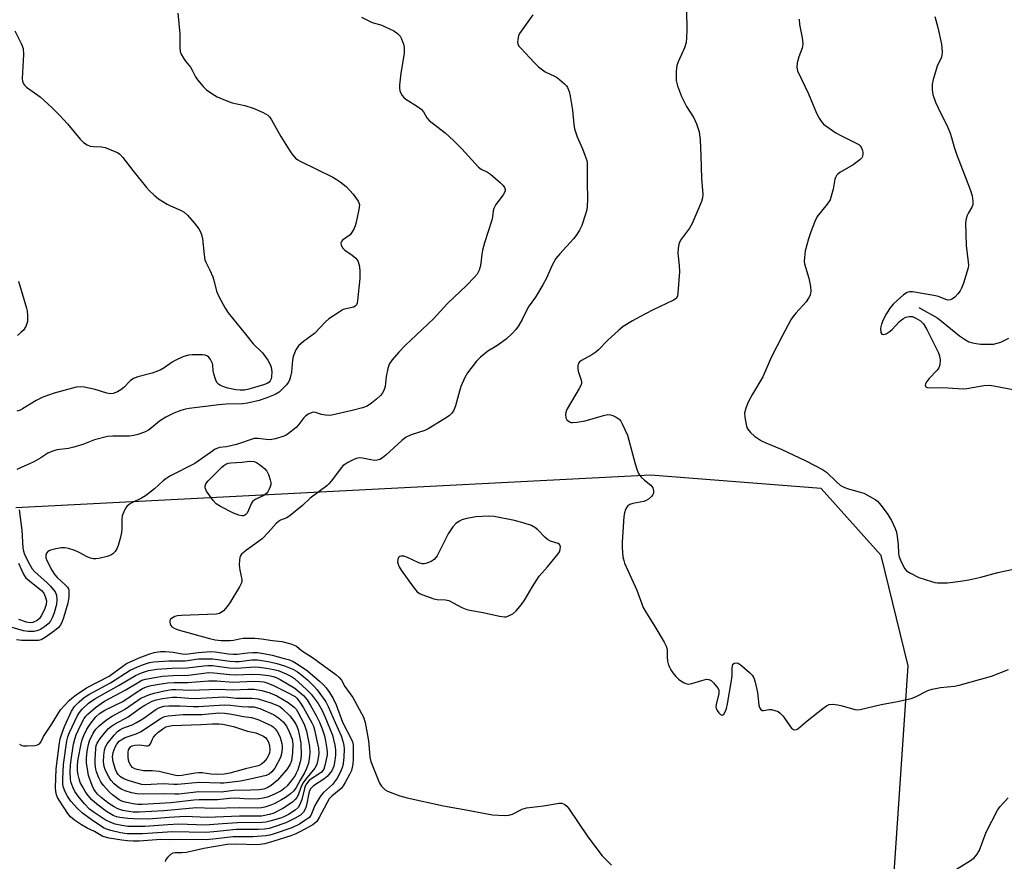
# Model space of a CAD drawing. Units: inches. Extents: x 1279766 to 1285766, y 549450 to 553450.
# Drawn here: x 1284878 to 1285184, y 552451 to 552713 of the extents above; entities that cross this region are included whole.
import ezdxf

# ---------------------------------------------------------------- set-up
doc = ezdxf.new("R2010")
doc.units = ezdxf.units.IN
doc.header["$MEASUREMENT"] = 0
for name, color, linetype in [('HYDRO-Single Line Stream', 4, 'Continuous'), ('NTRL-Trees', 3, 'Continuous'), ('Undefined', 1, 'Continuous')]:
    doc.layers.add(name, color=color, linetype=linetype)

msp = doc.modelspace()

# ---------------------------------------------------------------- linework, layer by layer
at = {"layer": 'HYDRO-Single Line Stream'}
msp.add_lwpolyline([(1285157.53, 552623.82), (1285163.44, 552620.42), (1285170.12, 552614.97), (1285171.68, 552613.88), (1285173.1, 552613.14), (1285174.7, 552612.7), (1285176.66, 552612.42), (1285180.72, 552612.36), (1285183.06, 552612.96), (1285185.56, 552614.21)], dxfattribs=at)
at = {"layer": 'NTRL-Trees'}
msp.add_lwpolyline([(1285148.92, 552434.05), (1285154.12, 552512.18), (1285145.79, 552546.55), (1285127.04, 552567.38), (1285073.92, 552571.55), (1284876.37, 552561.44)], dxfattribs=at)
at = {"layer": 'Undefined'}
for points, elevation in [([(1285085.07, 552722.34), (1285085.23, 552710.23), (1285085.2, 552707.74), (1285085.02, 552706.36), (1285084.5, 552704.7), (1285083.65, 552702.53), (1285082.56, 552700.34), (1285082.15, 552699.11), (1285081.96, 552697.4), (1285081.98, 552694.47), (1285082.37, 552692.78), (1285083.56, 552689.48), (1285085.18, 552686.43), (1285087.44, 552682.88), (1285088.24, 552680.98), (1285089.08, 552678.46), (1285089.24, 552677.6), (1285089.37, 552676.12), (1285089.64, 552671.07), (1285089.81, 552664.02), (1285090.25, 552658.98), (1285090.13, 552657.95), (1285089.78, 552656.83), (1285086.95, 552649.97), (1285086.06, 552648.47), (1285083.34, 552644.72), (1285082.94, 552643.98), (1285082.77, 552643.47), (1285082.52, 552642.12), (1285082.43, 552640.75), (1285082.92, 552636.89), (1285082.95, 552634.88), (1285082.46, 552628.37), (1285082.31, 552627.37), (1285082.01, 552626.73), (1285081.62, 552626.36), (1285081.15, 552626.05), (1285074.62, 552622.92), (1285070.65, 552620.89), (1285068.36, 552619.62), (1285065.42, 552617.83), (1285064.05, 552616.73), (1285060.53, 552613.56), (1285057.73, 552610.65), (1285056.9, 552609.88), (1285055.69, 552609.08), (1285052.46, 552607.31), (1285051.88, 552606.89), (1285051.59, 552606.55), (1285051.4, 552606.14), (1285051.3, 552605.66), (1285051.28, 552604.89), (1285051.44, 552603.92), (1285052.37, 552601.17), (1285052.46, 552600.63), (1285052.42, 552600.1), (1285052.13, 552599.31), (1285051.71, 552598.54), (1285047.97, 552592.27), (1285047.58, 552591.24), (1285047.47, 552590.45), (1285047.63, 552589.43), (1285047.95, 552588.77), (1285048.29, 552588.44), (1285048.7, 552588.19), (1285049.15, 552588.02), (1285049.66, 552587.93), (1285051.05, 552588.04), (1285053.59, 552588.53), (1285059.28, 552590.13), (1285060.7, 552590.44), (1285061.51, 552590.4), (1285062.27, 552590.14), (1285063.25, 552589.63), (1285064.15, 552589.01), (1285064.7, 552588.37), (1285065.13, 552587.6), (1285066.74, 552584.04), (1285069.15, 552575.1), (1285069.79, 552573.16), (1285070.23, 552572.09), (1285070.51, 552571.6), (1285071.04, 552570.96), (1285072.1, 552570), (1285074.03, 552568.44), (1285074.65, 552567.64), (1285074.9, 552566.7), (1285074.85, 552565.99), (1285074.64, 552565.52), (1285074.33, 552565.07), (1285073.34, 552564.08), (1285072.64, 552563.65), (1285071.84, 552563.38), (1285068.5, 552562.71), (1285067.47, 552562.4), (1285066.85, 552561.99), (1285066.55, 552561.59), (1285066.2, 552560.9), (1285065.87, 552559.86), (1285065.7, 552558.7), (1285065.11, 552550.75), (1285065.1, 552548.99), (1285065.38, 552546.09), (1285065.6, 552544.96), (1285065.89, 552544.13), (1285069.72, 552535.79), (1285071.69, 552530.35), (1285072.39, 552529.09), (1285075.34, 552524.42), (1285078.17, 552519.6), (1285078.83, 552518.31), (1285079.09, 552517.23), (1285079.14, 552514.99), (1285079.27, 552513.6), (1285079.46, 552512.79), (1285079.77, 552512), (1285080.29, 552510.99), (1285080.92, 552510.02), (1285081.84, 552508.85), (1285082.66, 552508.01), (1285083.38, 552507.5), (1285084.43, 552506.93), (1285085.23, 552506.61), (1285085.77, 552506.5), (1285086.82, 552506.66), (1285089.92, 552507.65), (1285091.34, 552507.99), (1285092.13, 552507.97), (1285092.79, 552507.61), (1285093.6, 552506.85), (1285094.54, 552505.77), (1285095, 552505.1), (1285095.2, 552504.62), (1285095.25, 552504.1), (1285095.2, 552503.54), (1285094.41, 552500.11), (1285094.32, 552499.4), (1285094.35, 552498.99), (1285094.68, 552498.25), (1285095.19, 552497.59), (1285095.75, 552497.04), (1285096.13, 552496.83), (1285096.3, 552496.82), (1285096.47, 552496.88), (1285096.79, 552497.17), (1285097.34, 552498.12), (1285097.62, 552498.94), (1285097.95, 552500.35), (1285099.25, 552508.24), (1285099.33, 552509.35), (1285099.33, 552511.49), (1285099.43, 552512.26), (1285099.61, 552512.66), (1285100.12, 552512.99), (1285100.76, 552513.09), (1285101.22, 552512.98), (1285102.37, 552512.21), (1285104.78, 552510.07), (1285105.59, 552509.25), (1285106.13, 552508.46), (1285106.58, 552507.13), (1285107.23, 552503.89), (1285107.68, 552499.91), (1285107.92, 552499.17), (1285108.32, 552498.58), (1285108.67, 552498.33), (1285109.09, 552498.26), (1285110.87, 552498.57), (1285111.67, 552498.56), (1285112.71, 552498.33), (1285113.7, 552497.93), (1285114.35, 552497.44), (1285115.12, 552496.58), (1285117.9, 552492.8), (1285118.49, 552492.32), (1285118.93, 552492.23), (1285119.37, 552492.35), (1285119.81, 552492.62), (1285122.7, 552495.08), (1285127.59, 552498.93), (1285128.78, 552499.78), (1285129.53, 552500.13), (1285130.59, 552500.22), (1285132.26, 552500.05), (1285133.66, 552499.75), (1285137.54, 552498.54), (1285138.39, 552498.47), (1285139.24, 552498.57), (1285145.81, 552500.11), (1285150.8, 552501.06), (1285155.1, 552501.99), (1285156.44, 552502.5), (1285160.26, 552504.48), (1285161.61, 552504.97), (1285164.23, 552505.41), (1285168.59, 552505.9), (1285170.03, 552506.14), (1285180.14, 552509.01), (1285185.38, 552511.04)], 508), ([(1284983.95, 552714.16), (1284987.33, 552712.59), (1284990.28, 552711.67), (1284991.37, 552711.24), (1284994.03, 552709.96), (1284995.21, 552709.13), (1284995.97, 552708.27), (1284996.41, 552707.5), (1284997.08, 552705.85), (1284997.3, 552704.75), (1284997.25, 552702.89), (1284996.18, 552696.76), (1284995.86, 552693), (1284995.85, 552692.14), (1284995.93, 552691.31), (1284996.21, 552690.51), (1284996.63, 552689.77), (1284997.14, 552689.16), (1284997.76, 552688.66), (1285001.46, 552686.43), (1285002.58, 552685.58), (1285003.25, 552684.73), (1285004.37, 552682.87), (1285005.08, 552682.05), (1285010.03, 552678.2), (1285012.66, 552675.81), (1285015.25, 552673.16), (1285020.4, 552667.54), (1285021.24, 552666.92), (1285023.16, 552665.95), (1285024.12, 552665.34), (1285027.23, 552662.58), (1285028.06, 552661.78), (1285028.53, 552661.14), (1285028.73, 552660.5), (1285028.72, 552660.07), (1285028.55, 552659.58), (1285028.11, 552658.87), (1285025.77, 552655.85), (1285025.17, 552654.65), (1285024.98, 552653.88), (1285024.78, 552652.01), (1285024.55, 552650.94), (1285022.28, 552643.88), (1285021.64, 552641.67), (1285021.41, 552640.4), (1285021.16, 552637.56), (1285020.93, 552636.44), (1285020.57, 552635.38), (1285019.95, 552634.22), (1285019.05, 552633.09), (1285016.79, 552630.74), (1285010.78, 552625.05), (1285006.36, 552620.3), (1284997.54, 552612), (1284995.59, 552609.86), (1284993.56, 552607.45), (1284992.63, 552606.12), (1284992.14, 552604.82), (1284991.61, 552602.35), (1284991.33, 552599.18), (1284990.92, 552597.95), (1284990.4, 552597.04), (1284989.89, 552596.42), (1284988.66, 552595.28), (1284987.14, 552594.02), (1284985.72, 552593.09), (1284984.3, 552592.5), (1284981.12, 552591.67), (1284974.72, 552590.23), (1284973.9, 552590.16), (1284972.72, 552590.26), (1284971.56, 552590.5), (1284969.67, 552591.1), (1284969.14, 552591.16), (1284968.64, 552591.08), (1284967.41, 552590.55), (1284966.52, 552589.94), (1284965.95, 552589.32), (1284964.41, 552587.23), (1284963.62, 552586.38), (1284961.29, 552584.55), (1284960.55, 552584.06), (1284959.75, 552583.69), (1284957.18, 552582.92), (1284955.43, 552582.59), (1284954.33, 552582.65), (1284951.82, 552583.01), (1284950.52, 552582.96), (1284945.04, 552581.16), (1284941.94, 552580.37), (1284939.73, 552580.15), (1284939.22, 552580), (1284938.45, 552579.62), (1284936.98, 552578.68), (1284932.08, 552575.24), (1284924.35, 552571.21), (1284923.09, 552570.48), (1284922.2, 552569.8), (1284919.5, 552567.33), (1284916.7, 552565.15), (1284915.48, 552564.4), (1284912.45, 552562.97), (1284911.78, 552562.51), (1284910.96, 552561.8), (1284910.61, 552561.4), (1284910.19, 552560.71), (1284909.49, 552558.93), (1284909.35, 552557.83), (1284909.36, 552554.88), (1284909.27, 552553.72), (1284908.85, 552551.86), (1284908.2, 552549.7), (1284907.8, 552548.64), (1284907.26, 552547.75), (1284906.56, 552547.03), (1284905.92, 552546.64), (1284904.81, 552546.26), (1284902.17, 552545.66), (1284901.3, 552545.53), (1284900.45, 552545.55), (1284899.63, 552545.77), (1284898.55, 552546.18), (1284896.03, 552547.52), (1284894.73, 552548.09), (1284892.81, 552548.77), (1284891.62, 552548.99), (1284890.56, 552548.93), (1284888.85, 552548.61), (1284887.15, 552548.19), (1284886.4, 552547.87), (1284885.9, 552547.33), (1284885.67, 552546.62), (1284885.73, 552545.84), (1284886.02, 552545.04), (1284887.59, 552542.01), (1284888.47, 552540.58), (1284889.2, 552539.73), (1284891.77, 552537.46), (1284892.49, 552536.64), (1284892.72, 552536.15), (1284892.84, 552535.61), (1284892.9, 552533.59), (1284892.54, 552531.73), (1284891.17, 552527.13), (1284890.69, 552525.72), (1284890.2, 552524.77), (1284889.51, 552523.98), (1284888.41, 552523.07), (1284885.49, 552520.99), (1284884.22, 552520.29), (1284883.44, 552520.12), (1284882, 552520.06), (1284878.21, 552520.12), (1284876.53, 552520.29)], 512), ([(1284926.83, 552715.5), (1284927.37, 552708.98), (1284927.42, 552704.62), (1284927.56, 552703.5), (1284927.86, 552702.71), (1284928.56, 552701.45), (1284929.21, 552700.5), (1284930.72, 552698.68), (1284931.29, 552697.71), (1284932.31, 552695.66), (1284932.96, 552694.69), (1284934.69, 552692.66), (1284935.73, 552691.6), (1284937.34, 552690.43), (1284939.06, 552689.4), (1284942.07, 552688.14), (1284943.74, 552687.54), (1284947.66, 552686.65), (1284950.24, 552685.88), (1284953.37, 552684.49), (1284954.82, 552683.65), (1284955.32, 552683.15), (1284955.96, 552682.22), (1284958.83, 552677.09), (1284961.43, 552672.86), (1284962.28, 552671.66), (1284963.46, 552670.32), (1284964.13, 552669.78), (1284964.86, 552669.35), (1284975.08, 552664.34), (1284976.12, 552663.76), (1284977.34, 552662.92), (1284979.17, 552661.44), (1284981.36, 552659.05), (1284982.95, 552656.93), (1284983.2, 552656.42), (1284983.32, 552655.74), (1284983.17, 552654.34), (1284982.34, 552650.37), (1284982.03, 552649.25), (1284981.59, 552648.23), (1284980.91, 552647.02), (1284980.4, 552646.38), (1284978.02, 552644.76), (1284977.71, 552644.39), (1284977.57, 552643.97), (1284977.65, 552643.28), (1284978.09, 552642.38), (1284978.83, 552641.69), (1284981.12, 552640.07), (1284982.2, 552639.18), (1284982.55, 552638.76), (1284982.81, 552638.3), (1284983.23, 552637.01), (1284983.51, 552635.37), (1284983.46, 552632.82), (1284982.74, 552626.01), (1284982.58, 552625.16), (1284982.4, 552624.66), (1284982.12, 552624.29), (1284981.55, 552623.94), (1284979.08, 552623.42), (1284978.28, 552623.12), (1284977.03, 552622.38), (1284973.86, 552620.26), (1284972.75, 552619.32), (1284969.37, 552615.73), (1284965.87, 552613.22), (1284964.4, 552611.8), (1284963.55, 552610.65), (1284963.1, 552609.59), (1284962.75, 552608.49), (1284962.53, 552607.37), (1284962.22, 552603.66), (1284961.91, 552602.27), (1284961.56, 552601.2), (1284961.17, 552600.44), (1284960.63, 552599.75), (1284959.2, 552598.22), (1284958.33, 552597.41), (1284957.08, 552596.67), (1284954.5, 552595.61), (1284952.09, 552594.87), (1284948.48, 552593.98), (1284946.9, 552593.81), (1284941.87, 552593.69), (1284939.57, 552593.48), (1284930.33, 552592.32), (1284929.16, 552592.11), (1284927.76, 552591.72), (1284925.57, 552590.93), (1284923.05, 552589.62), (1284921.14, 552588.43), (1284918.61, 552586.27), (1284917.7, 552585.6), (1284916.44, 552584.99), (1284914.31, 552584.19), (1284913.14, 552583.89), (1284911.77, 552583.71), (1284906.58, 552583.73), (1284904.89, 552583.57), (1284900.9, 552582.56), (1284897.24, 552581.08), (1284894.47, 552580.26), (1284892.79, 552579.9), (1284889.15, 552579.43), (1284887.58, 552578.99), (1284886.36, 552578.4), (1284884.17, 552576.97), (1284881.92, 552575.7), (1284880.62, 552575.08), (1284877.98, 552573.98), (1284876.71, 552573.31)], 514), ([(1285037.36, 552714.9), (1285033.2, 552709.15), (1285032.88, 552708.36), (1285032.63, 552707.25), (1285032.56, 552706.42), (1285032.63, 552705.89), (1285033.01, 552705.18), (1285033.56, 552704.52), (1285037.85, 552700), (1285039.11, 552698.79), (1285041.13, 552697.23), (1285044.06, 552695.85), (1285044.99, 552695.29), (1285047.2, 552693.42), (1285047.78, 552692.8), (1285048.09, 552692.35), (1285048.6, 552691.1), (1285048.91, 552689.64), (1285049.62, 552685.21), (1285050.06, 552680.81), (1285050.34, 552679.38), (1285051.11, 552676.89), (1285052.8, 552673.15), (1285053.55, 552671.24), (1285054.08, 552669.58), (1285054.23, 552668.63), (1285054.22, 552662.78), (1285054.38, 552657.44), (1285054.28, 552655.38), (1285054.11, 552654.22), (1285053.64, 552652.57), (1285052.53, 552649.32), (1285051.88, 552647.92), (1285050.97, 552646.49), (1285049.97, 552645.13), (1285045.69, 552640.54), (1285044.46, 552639), (1285043.2, 552636.72), (1285041.53, 552632.97), (1285040.4, 552630.88), (1285038.17, 552627.01), (1285035.88, 552623.85), (1285033.95, 552620.07), (1285032.81, 552618.09), (1285032.02, 552616.91), (1285030.89, 552615.64), (1285029.04, 552613.89), (1285026.15, 552611.87), (1285023.36, 552610.2), (1285021.01, 552608.36), (1285019.82, 552607.11), (1285017, 552603.49), (1285016.16, 552602.02), (1285014.9, 552599.17), (1285014.45, 552597.78), (1285013.28, 552593.12), (1285012.7, 552591.77), (1285012.07, 552590.83), (1285011.24, 552590.09), (1285009.87, 552589.1), (1285004.72, 552586.01), (1285003.66, 552585.52), (1284999.49, 552584.09), (1284997.92, 552583.38), (1284996.56, 552582.32), (1284991.6, 552577.83), (1284990.52, 552577.01), (1284989.65, 552576.5), (1284988.82, 552576.22), (1284987.98, 552576.18), (1284986.84, 552576.33), (1284984.32, 552576.88), (1284983.22, 552576.94), (1284982.4, 552576.75), (1284981.59, 552576.42), (1284979.74, 552575.53), (1284978.75, 552574.94), (1284978.3, 552574.58), (1284977.72, 552573.92), (1284974.55, 552569.71), (1284973.82, 552568.86), (1284973.23, 552568.28), (1284968.02, 552564.44), (1284965.6, 552562.12), (1284961.73, 552558.96), (1284960.75, 552558.33), (1284958.8, 552557.54), (1284958.1, 552557.11), (1284957.46, 552556.52), (1284954.88, 552553.67), (1284953.03, 552551.77), (1284951.91, 552550.89), (1284948.15, 552548.26), (1284946.59, 552546.93), (1284946.27, 552546.48), (1284946.1, 552545.97), (1284945.98, 552545.14), (1284945.93, 552543.69), (1284946.06, 552541.94), (1284946.73, 552539.11), (1284946.73, 552538.56), (1284946.6, 552538.04), (1284945.97, 552536.78), (1284942.96, 552531.79), (1284942.14, 552530.64), (1284940.98, 552529.35), (1284940.3, 552528.81), (1284939.81, 552528.52), (1284938.7, 552528.23), (1284927.89, 552527.85), (1284926.72, 552527.75), (1284925.9, 552527.56), (1284924.78, 552526.97), (1284924.45, 552526.66), (1284924.28, 552526.25), (1284924.28, 552525.76), (1284924.41, 552525.25), (1284924.64, 552524.76), (1284924.98, 552524.36), (1284925.68, 552523.91), (1284926.95, 552523.45), (1284936.69, 552520.69), (1284938.42, 552520.28), (1284940.34, 552520.12), (1284943.13, 552520.04), (1284944.16, 552520.16), (1284946, 552520.59), (1284947.18, 552520.77), (1284948.85, 552520.83), (1284950.82, 552520.79), (1284952.81, 552520.63), (1284956.23, 552520.05), (1284959.13, 552519.73), (1284961.94, 552519.03), (1284963.02, 552518.67), (1284963.77, 552518.3), (1284965.29, 552517), (1284968.74, 552514.82), (1284975.95, 552509.48), (1284977.06, 552508.58), (1284977.79, 552507.73), (1284978.77, 552505.76), (1284980.5, 552503.48), (1284981.23, 552502.33), (1284984.62, 552496.19), (1284985.09, 552494.53), (1284986.11, 552488.88), (1284986.4, 552486.41), (1284986.57, 552483.77), (1284986.85, 552482.44), (1284989.6, 552475.64), (1284990.19, 552474.74), (1284990.9, 552473.94), (1284991.31, 552473.6), (1284992.06, 552473.18), (1284995.94, 552471.73), (1284998.23, 552471.12), (1285009.55, 552468.62), (1285017.07, 552467.26), (1285023.05, 552466.05), (1285024.8, 552465.82), (1285028.39, 552465.62), (1285029.87, 552465.65), (1285030.98, 552465.98), (1285034.05, 552467.52), (1285035.33, 552467.95), (1285040.66, 552468.63), (1285045.52, 552469.43), (1285046.34, 552469.39), (1285047.25, 552469.01), (1285047.86, 552468.51), (1285048.39, 552467.85), (1285054.42, 552458.89), (1285058.92, 552453.05), (1285061.8, 552450.12)], 510), ([(1285162.49, 552714.4), (1285163.36, 552710.95), (1285164.51, 552705.8), (1285164.69, 552704.65), (1285164.73, 552703.26), (1285164.68, 552702.44), (1285164.52, 552701.65), (1285163.34, 552699.21), (1285161.98, 552694.75), (1285161.69, 552693.32), (1285161.65, 552691.54), (1285161.82, 552690.09), (1285162.67, 552687.73), (1285163.37, 552686.16), (1285166.48, 552679.89), (1285167.24, 552678.08), (1285167.68, 552676.78), (1285168.51, 552673.74), (1285169.24, 552671.54), (1285170.42, 552668.28), (1285173.5, 552660.5), (1285174.1, 552658.55), (1285174.33, 552656.87), (1285174.27, 552655.78), (1285173.96, 552655), (1285172.95, 552653.23), (1285172.58, 552652.45), (1285172.21, 552651.37), (1285172.06, 552650.22), (1285172.18, 552643.1), (1285172.88, 552637.87), (1285172.92, 552637.01), (1285172.82, 552636.16), (1285171.36, 552631.41), (1285170.75, 552629.77), (1285170.32, 552629.02), (1285169.61, 552628.09), (1285168.65, 552626.99), (1285168.02, 552626.44), (1285167.36, 552626.15), (1285166.43, 552626.1), (1285165.89, 552626.25), (1285163.62, 552627.19), (1285162.19, 552627.53), (1285155.47, 552628.65), (1285154.61, 552628.68), (1285153.82, 552628.48), (1285152.67, 552627.71), (1285150.73, 552626.01), (1285149.51, 552624.8), (1285148.59, 552623.69), (1285147.46, 552621.96), (1285146.34, 552619.94), (1285145.82, 552618.58), (1285145.6, 552617.32), (1285145.7, 552616.02), (1285145.99, 552615.5), (1285146.59, 552615.41), (1285147.33, 552615.62), (1285148.27, 552616.16), (1285149.18, 552616.92), (1285151.35, 552619.29), (1285152.1, 552619.97), (1285152.75, 552620.41), (1285153.47, 552620.76), (1285154.47, 552621.03), (1285155.53, 552620.94), (1285156.59, 552620.51), (1285158.02, 552619.59), (1285158.9, 552618.66), (1285159.99, 552616.91), (1285163.5, 552609.85), (1285163.91, 552608.78), (1285164.1, 552607.36), (1285164.04, 552605.94), (1285163.69, 552605), (1285163.07, 552604.14), (1285160.68, 552601.65), (1285159.98, 552600.75), (1285159.59, 552600.06), (1285159.47, 552599.63), (1285159.53, 552599.29), (1285159.74, 552599.05), (1285160.09, 552598.89), (1285160.81, 552598.8), (1285163.61, 552598.86), (1285166.52, 552598.81), (1285171.25, 552598.48), (1285172.39, 552598.6), (1285177.74, 552599.5), (1285179.42, 552599.6), (1285180.89, 552599.39), (1285190.03, 552597.64)], 504), ([(1285120.23, 552713.62), (1285120.33, 552711.9), (1285121.2, 552707.82), (1285121.33, 552705.91), (1285121.27, 552705.1), (1285121.13, 552704.55), (1285120.09, 552701.86), (1285119.61, 552699.96), (1285119.46, 552698.61), (1285119.69, 552697.54), (1285123.15, 552690.31), (1285125.59, 552684.29), (1285126.42, 552682.79), (1285127.31, 552681.46), (1285127.82, 552680.88), (1285128.49, 552680.32), (1285131.68, 552678.23), (1285133.24, 552677.37), (1285137.81, 552675.09), (1285138.83, 552674.5), (1285139.26, 552674.13), (1285139.57, 552673.69), (1285139.87, 552672.96), (1285140.04, 552672.18), (1285140.06, 552671.64), (1285139.92, 552670.85), (1285139.71, 552670.36), (1285139.17, 552669.74), (1285137.04, 552668.21), (1285132.94, 552665.86), (1285132.25, 552665.35), (1285131.88, 552664.94), (1285131.6, 552664.48), (1285131.32, 552663.71), (1285130.83, 552660.64), (1285130.25, 552658.41), (1285129.85, 552657.35), (1285128.91, 552655.93), (1285125.87, 552652.12), (1285125.08, 552650.6), (1285123.82, 552647.38), (1285123.13, 552645.14), (1285122.12, 552641.47), (1285121.85, 552639.4), (1285121.82, 552638.22), (1285121.94, 552637.36), (1285123.22, 552632.95), (1285123.73, 552630.31), (1285123.84, 552628.88), (1285123.61, 552627.68), (1285123.15, 552626.71), (1285122.38, 552625.56), (1285119.17, 552622.04), (1285118.28, 552620.93), (1285117.65, 552619.95), (1285115, 552615.03), (1285111.54, 552608.17), (1285108.88, 552602.18), (1285105.67, 552596.79), (1285104.33, 552594.32), (1285103.61, 552592.47), (1285103.25, 552590.83), (1285103.31, 552589.66), (1285103.72, 552587.31), (1285103.97, 552586.46), (1285104.21, 552585.94), (1285105.09, 552584.81), (1285106.37, 552583.71), (1285108.55, 552582.29), (1285109.84, 552581.66), (1285114.59, 552579.7), (1285122.33, 552576.01), (1285127.52, 552573.31), (1285128.72, 552572.51), (1285131.99, 552569.39), (1285133.05, 552568.5), (1285133.73, 552568.06), (1285135.23, 552567.45), (1285138.93, 552566.42), (1285140.32, 552565.93), (1285143.18, 552564.45), (1285143.93, 552563.99), (1285144.6, 552563.45), (1285145.73, 552562.14), (1285147.83, 552559.34), (1285148.94, 552557.45), (1285150.16, 552554.93), (1285150.49, 552553.86), (1285150.72, 552552.44), (1285151.03, 552549.86), (1285151.17, 552547.31), (1285151.31, 552546.47), (1285151.82, 552545.07), (1285152.68, 552543.16), (1285153.13, 552542.4), (1285153.69, 552541.8), (1285154.89, 552541.03), (1285157.54, 552539.75), (1285161.4, 552538.44), (1285162.51, 552538.15), (1285163.35, 552538.05), (1285166.43, 552538.08), (1285170.48, 552538.55), (1285173.08, 552538.95), (1285176.75, 552539.84), (1285182.1, 552541.3), (1285189.85, 552542.9)], 506), ([(1284876.08, 552709.96), (1284878.14, 552705.77), (1284878.62, 552704.4), (1284878.72, 552702.63), (1284878.35, 552695.13), (1284878.41, 552694.26), (1284878.72, 552693.4), (1284879.01, 552693.01), (1284879.64, 552692.45), (1284883.92, 552689.37), (1284887.67, 552685.98), (1284889.93, 552683.72), (1284892.46, 552680.98), (1284896.36, 552676.18), (1284897.39, 552675.17), (1284898.54, 552674.4), (1284899.51, 552674.05), (1284900.55, 552673.93), (1284903.05, 552673.82), (1284904.16, 552673.6), (1284907.18, 552672.41), (1284907.97, 552672.04), (1284908.7, 552671.59), (1284909.7, 552670.55), (1284912.82, 552666.41), (1284917.04, 552661.2), (1284918, 552660.13), (1284919.43, 552658.75), (1284920.76, 552657.67), (1284923.5, 552655.95), (1284924.56, 552655.42), (1284927.58, 552654.15), (1284928.78, 552653.48), (1284929.79, 552652.56), (1284931.91, 552650.11), (1284933.36, 552648.27), (1284933.75, 552647.55), (1284934.12, 552646.56), (1284934.44, 552645.2), (1284935, 552640.14), (1284935.25, 552638.68), (1284935.53, 552637.89), (1284936.77, 552635.44), (1284937.67, 552633.3), (1284938.11, 552631.92), (1284938.83, 552628.84), (1284939.54, 552627.21), (1284941.51, 552623.53), (1284942.48, 552622.08), (1284947.9, 552615.46), (1284950.25, 552612.46), (1284953.11, 552609.64), (1284954.8, 552607.4), (1284955.47, 552606.21), (1284955.81, 552605.19), (1284956.03, 552603.75), (1284956.01, 552602.35), (1284955.85, 552601.6), (1284955.56, 552600.92), (1284955.21, 552600.52), (1284954.78, 552600.2), (1284953.45, 552599.66), (1284948.9, 552598.38), (1284947.52, 552598.08), (1284946.21, 552598.01), (1284944.82, 552598.16), (1284942.38, 552598.68), (1284941.07, 552599.06), (1284940.08, 552599.45), (1284939.44, 552599.89), (1284938.94, 552600.46), (1284938.49, 552601.46), (1284938.05, 552603.1), (1284937.84, 552604.2), (1284937.72, 552605.79), (1284937.59, 552606.33), (1284936.92, 552607.6), (1284936.4, 552608.28), (1284936, 552608.65), (1284935.28, 552608.95), (1284934.45, 552609.04), (1284931.22, 552609), (1284930.07, 552608.9), (1284928.4, 552608.4), (1284925.98, 552607.32), (1284925.07, 552606.76), (1284922.56, 552604.97), (1284921.3, 552604.3), (1284918.82, 552603.38), (1284914.32, 552602.16), (1284912.97, 552601.67), (1284911.95, 552600.96), (1284909.95, 552598.9), (1284909.09, 552598.15), (1284908.06, 552597.57), (1284906.69, 552597.05), (1284905.85, 552596.93), (1284904.72, 552597.07), (1284901.01, 552598.25), (1284897.62, 552599), (1284896.49, 552599.12), (1284895.13, 552598.94), (1284888.29, 552597.06), (1284884.72, 552595.83), (1284882.69, 552594.8), (1284878.48, 552592.23), (1284877.71, 552591.86), (1284876.69, 552591.51)], 516), ([(1284877.16, 552632.02), (1284879.72, 552623.58), (1284879.89, 552622.74), (1284880.02, 552621.34), (1284880.04, 552620.22), (1284879.97, 552619.4), (1284879.45, 552617.89), (1284878.74, 552616.75), (1284877.94, 552615.96), (1284876.85, 552615.06)], 518), ([(1284877.44, 552560.78), (1284878.25, 552554.42), (1284878.58, 552548.93), (1284878.75, 552547.93), (1284879.08, 552546.9), (1284880.59, 552543.81), (1284881.43, 552542.41), (1284882.32, 552541.46), (1284886.14, 552538.09), (1284887.19, 552537.05), (1284888.6, 552535.27), (1284889.06, 552534.16), (1284889.17, 552532.73), (1284888.99, 552531.28), (1284888.3, 552528.71), (1284887.66, 552527.11), (1284887.13, 552526.13), (1284886.41, 552525.25), (1284885.25, 552524.32), (1284884, 552523.5), (1284882.94, 552523.06), (1284882.12, 552522.91), (1284880.16, 552522.89), (1284878.75, 552523.09), (1284871.65, 552525.17)], 514), ([(1284877.17, 552544.19), (1284878.11, 552542.04), (1284878.89, 552540.55), (1284879.51, 552539.63), (1284880.1, 552539.03), (1284884.38, 552535.6), (1284885.05, 552534.78), (1284885.53, 552533.81), (1284885.88, 552532.4), (1284885.81, 552531.28), (1284885.25, 552529.75), (1284884.26, 552527.72), (1284883.69, 552526.9), (1284882.98, 552526.31), (1284881.7, 552525.68), (1284880.83, 552525.55), (1284879.64, 552525.78), (1284877.31, 552526.62)], 516), ([(1284877.55, 552487.8), (1284878.19, 552487.38), (1284878.72, 552487.25), (1284879.87, 552487.23), (1284882.23, 552487.41), (1284883.06, 552487.55), (1284883.74, 552487.86), (1284884.14, 552488.38), (1284885.02, 552490.18), (1284887.51, 552493.94), (1284890.28, 552498.46), (1284892.98, 552501.42), (1284893.8, 552502.15), (1284895.16, 552503.18), (1284898.38, 552505.32), (1284905.44, 552508.99), (1284909.64, 552512.12), (1284910.83, 552512.88), (1284914.72, 552514.69), (1284918.07, 552515.93), (1284919.48, 552516.34), (1284921.45, 552516.63), (1284922.85, 552516.66), (1284925.31, 552516.4), (1284928.13, 552515.91), (1284929.29, 552515.85), (1284933.16, 552516.39), (1284937.12, 552516.67), (1284938.44, 552516.57), (1284942.62, 552515.95), (1284944.01, 552515.81), (1284945.29, 552515.84), (1284948.5, 552516.22), (1284950.19, 552516.33), (1284951.59, 552516.3), (1284953.51, 552516.06), (1284956.19, 552515.49), (1284959.91, 552514.51), (1284961.55, 552514.01), (1284962.69, 552513.51), (1284964.31, 552512.56), (1284967.13, 552510.62), (1284970.95, 552507.46), (1284972.19, 552506.31), (1284973.01, 552505.34), (1284973.97, 552503.92), (1284975.12, 552501.98), (1284976.05, 552500.01), (1284978.1, 552494.67), (1284980.88, 552489.26), (1284981.17, 552488.49), (1284981.36, 552487.49), (1284981.4, 552483.25), (1284981.27, 552481.52), (1284980.84, 552479.61), (1284980.27, 552478.34), (1284979.03, 552476.1), (1284978.24, 552474.84), (1284977.6, 552474.03), (1284977, 552473.46), (1284974.75, 552471.64), (1284973.95, 552470.75), (1284973.17, 552469.44), (1284970.85, 552464.94), (1284970.11, 552463.75), (1284969.49, 552463.15), (1284968.78, 552462.69), (1284964.98, 552460.59), (1284963.58, 552459.89), (1284961.97, 552459.29), (1284956.72, 552457.58), (1284953.9, 552456.79), (1284952.42, 552456.54), (1284951.14, 552456.46), (1284945.17, 552456.66), (1284942.14, 552456.51), (1284934.94, 552455.34), (1284929.51, 552454.08), (1284928.09, 552453.92), (1284926, 552453.95), (1284925.22, 552453.83), (1284924.54, 552453.44), (1284923.54, 552452.48), (1284923.06, 552451.84), (1284922.82, 552451.12)], 512), ([(1285168.7, 552448.56), (1285173.31, 552451.38), (1285174.73, 552452.44), (1285175.66, 552453.55), (1285176.41, 552454.79), (1285178.44, 552460.38), (1285181.97, 552467.21), (1285182.82, 552468.36), (1285185.31, 552471.06)], 510)]:
    msp.add_lwpolyline(points, dxfattribs=dict(at, elevation=elevation))
for points, elevation in [([(1284946.77, 552558.86), (1284945.74, 552559.09), (1284944.18, 552559.77), (1284940.06, 552561.85), (1284938.76, 552562.69), (1284937.83, 552563.64), (1284935.73, 552566.57), (1284935.27, 552567.59), (1284935.27, 552568.23), (1284935.51, 552568.89), (1284936.22, 552569.79), (1284940.47, 552574.01), (1284941.12, 552574.59), (1284941.78, 552575.03), (1284942.43, 552575.27), (1284943.25, 552575.41), (1284946.79, 552575.62), (1284949.16, 552575.88), (1284950.54, 552575.85), (1284951.3, 552575.56), (1284952.23, 552574.91), (1284953.78, 552573.61), (1284954.54, 552572.77), (1284955.04, 552571.77), (1284955.57, 552570.15), (1284955.74, 552569.33), (1284955.73, 552568.51), (1284955.26, 552567.17), (1284954.84, 552566.41), (1284954.49, 552565.97), (1284953.57, 552565.28), (1284951.03, 552564.08), (1284950.14, 552563.48), (1284949.72, 552562.89), (1284948.84, 552560.64), (1284948.34, 552559.71), (1284948.01, 552559.34), (1284947.64, 552559.08), (1284947.22, 552558.92)], 512), ([(1285023.5, 552558.84), (1285019.58, 552558.64), (1285016.81, 552558.12), (1285015.21, 552557.62), (1285014.49, 552557.24), (1285013.36, 552556.5), (1285012.39, 552555.51), (1285010.95, 552553.33), (1285007.53, 552546.41), (1285006.63, 552545.27), (1285005.67, 552544.64), (1285004.01, 552544.03), (1285003.45, 552543.93), (1285002.9, 552543.95), (1285001.81, 552544.3), (1284998.28, 552545.95), (1284997.18, 552546.34), (1284996.27, 552546.38), (1284995.82, 552546.23), (1284995.49, 552545.97), (1284995.24, 552545.35), (1284995.22, 552544.57), (1284995.35, 552543.88), (1284995.69, 552543.01), (1284996.31, 552542.01), (1285000.07, 552536.78), (1285001.34, 552535.22), (1285002.02, 552534.74), (1285002.78, 552534.38), (1285006.45, 552533.07), (1285007.53, 552532.84), (1285010.09, 552532.71), (1285011.19, 552532.49), (1285015.26, 552530.38), (1285016.81, 552529.75), (1285018.19, 552529.45), (1285021.84, 552528.84), (1285026.91, 552527.65), (1285028.53, 552527.44), (1285029.05, 552527.48), (1285029.57, 552527.61), (1285031.05, 552528.36), (1285032.13, 552529.29), (1285033.84, 552531.33), (1285034.98, 552532.94), (1285037.1, 552536.68), (1285039.27, 552540.07), (1285041.9, 552543.06), (1285045.22, 552547.09), (1285045.58, 552547.72), (1285045.82, 552548.39), (1285045.92, 552549.2), (1285045.85, 552549.67), (1285045.6, 552550.02), (1285045.2, 552550.26), (1285042.86, 552551.04), (1285041.87, 552551.51), (1285041.04, 552552.25), (1285038.92, 552554.58), (1285037.97, 552555.3), (1285036.9, 552555.85), (1285034.66, 552556.65), (1285031.65, 552557.5), (1285025.24, 552558.65)], 508), ([(1284944.61, 552513.53), (1284945.87, 552513.59), (1284949.88, 552514.09), (1284951.62, 552514.05), (1284955.4, 552513.42), (1284957.64, 552512.92), (1284960.03, 552512.21), (1284962.61, 552511.16), (1284964.01, 552510.36), (1284965.43, 552509.33), (1284967.18, 552507.87), (1284969.18, 552505.81), (1284970.14, 552504.74), (1284971.01, 552503.57), (1284972.83, 552500.93), (1284973.62, 552499.53), (1284975.73, 552494.56), (1284977.61, 552490.38), (1284978.19, 552488.77), (1284978.47, 552487.42), (1284978.55, 552486.31), (1284978.45, 552483.74), (1284978.28, 552481.75), (1284978.04, 552480.74), (1284977.64, 552479.7), (1284976.94, 552478.18), (1284976.39, 552477.21), (1284975.62, 552476.05), (1284974.93, 552475.19), (1284972.17, 552472.78), (1284971.42, 552471.92), (1284970.47, 552470.44), (1284969.45, 552468.66), (1284968.18, 552465.62), (1284967.53, 552464.81), (1284966.38, 552463.98), (1284964.64, 552462.93), (1284962.24, 552461.76), (1284956.5, 552459.76), (1284955.44, 552459.48), (1284954.16, 552459.26), (1284950.14, 552458.97), (1284943.96, 552458.9), (1284938.74, 552458.29), (1284935.61, 552458.02), (1284927.78, 552458.09), (1284924.31, 552458), (1284921.5, 552458.1), (1284914.72, 552457.62), (1284912.87, 552457.57), (1284911.12, 552457.64), (1284909.4, 552457.85), (1284905.46, 552458.52), (1284903.46, 552459.08), (1284900.84, 552460.61), (1284898.62, 552461.66), (1284896.84, 552462.69), (1284894.6, 552464.09), (1284893.38, 552465.13), (1284892.52, 552466.21), (1284890.04, 552470.04), (1284889.34, 552471.22), (1284889.01, 552472.02), (1284888.77, 552473.06), (1284888.68, 552474.16), (1284888.92, 552480.08), (1284889.94, 552488.21), (1284890.2, 552489.43), (1284890.68, 552491.06), (1284891.53, 552493.25), (1284893.7, 552498.06), (1284894.65, 552499.48), (1284896.06, 552500.99), (1284897.66, 552502.31), (1284899.06, 552503.26), (1284905.8, 552506.88), (1284911.98, 552510.89), (1284914.19, 552511.93), (1284916.42, 552512.76), (1284918.01, 552513.26), (1284919.34, 552513.48), (1284924, 552513.78), (1284927.33, 552513.73), (1284929.03, 552513.79), (1284933.26, 552514.34), (1284934.8, 552514.42), (1284937.7, 552514.32), (1284942.98, 552513.65)], 514), ([(1284945.08, 552511.44), (1284950.77, 552511.85), (1284952.16, 552511.77), (1284954.37, 552511.47), (1284956.64, 552511.06), (1284958.01, 552510.69), (1284960.48, 552509.69), (1284962.14, 552508.87), (1284963.14, 552508.28), (1284966.88, 552504.86), (1284968.31, 552503.38), (1284970.47, 552500.45), (1284971.69, 552498.25), (1284972.57, 552496.39), (1284974.93, 552490.59), (1284975.31, 552489.26), (1284975.65, 552487.5), (1284975.84, 552486.03), (1284975.84, 552484.37), (1284975.68, 552482.67), (1284975.34, 552480.96), (1284975.08, 552480.18), (1284974.74, 552479.5), (1284974.25, 552478.82), (1284973.32, 552477.76), (1284972.22, 552476.87), (1284969.08, 552474.86), (1284968.49, 552474.34), (1284968.18, 552473.95), (1284967.83, 552473.31), (1284967.56, 552472.57), (1284966.82, 552468.8), (1284966.53, 552467.77), (1284965.87, 552466.63), (1284964.94, 552465.73), (1284963.3, 552464.71), (1284960.43, 552463.33), (1284956.49, 552461.92), (1284955.19, 552461.58), (1284953.83, 552461.36), (1284951.88, 552461.26), (1284944.93, 552461.19), (1284938, 552460.44), (1284935.48, 552460.26), (1284925.11, 552460.54), (1284915.79, 552459.92), (1284910.99, 552459.85), (1284909, 552460.14), (1284905.94, 552460.86), (1284904.85, 552461.19), (1284903.69, 552461.74), (1284899.8, 552464.29), (1284897.07, 552466.33), (1284895.61, 552467.72), (1284893.46, 552470.09), (1284892.44, 552471.62), (1284891.75, 552472.93), (1284891.2, 552474.3), (1284891.02, 552475.35), (1284891.02, 552476.99), (1284891.24, 552481.44), (1284892.24, 552488.8), (1284892.54, 552490.06), (1284893.02, 552491.4), (1284895.52, 552496.77), (1284896.16, 552497.69), (1284897.04, 552498.71), (1284898.98, 552500.59), (1284900.93, 552501.87), (1284908.55, 552506.12), (1284913.6, 552509.21), (1284915.44, 552510.02), (1284917.66, 552510.69), (1284920.27, 552511.12), (1284924.98, 552511.42), (1284929.71, 552511.59), (1284934.93, 552512.23), (1284936.1, 552512.3), (1284937.56, 552512.25), (1284942.81, 552511.59)], 516), ([(1284944.73, 552509.34), (1284949.97, 552509.59), (1284952.48, 552509.51), (1284955.08, 552509.14), (1284956.5, 552508.84), (1284957.46, 552508.51), (1284958.69, 552507.89), (1284963.25, 552505.25), (1284965.9, 552502.96), (1284967.03, 552501.57), (1284968.15, 552499.84), (1284969.88, 552496.76), (1284970.94, 552494.66), (1284971.76, 552492.53), (1284972.41, 552490.41), (1284972.78, 552488.82), (1284973.21, 552486.33), (1284973.3, 552485.23), (1284973.27, 552484.4), (1284973.03, 552483.01), (1284972.58, 552481.1), (1284972.21, 552480.06), (1284971.48, 552479.08), (1284970.82, 552478.58), (1284968.24, 552476.93), (1284967.61, 552476.35), (1284966.86, 552475.44), (1284966.48, 552474.76), (1284966.2, 552473.99), (1284965.36, 552470.56), (1284965, 552469.49), (1284964.65, 552468.76), (1284964.22, 552468.1), (1284963.34, 552467.28), (1284961.22, 552465.91), (1284960.05, 552465.27), (1284959.03, 552464.83), (1284955.82, 552463.89), (1284954.18, 552463.52), (1284953.03, 552463.36), (1284945.41, 552463.3), (1284940.69, 552462.99), (1284935.34, 552462.52), (1284927.1, 552462.86), (1284923.72, 552462.72), (1284916.56, 552462.16), (1284914.08, 552462.12), (1284911.24, 552462.2), (1284909.32, 552462.43), (1284907.33, 552462.88), (1284905.93, 552463.35), (1284904.16, 552464.24), (1284900.42, 552466.73), (1284899.32, 552467.57), (1284897.7, 552469.22), (1284895.73, 552471.62), (1284894.77, 552473.08), (1284894.13, 552474.42), (1284893.53, 552476.08), (1284893.34, 552477.13), (1284893.31, 552479.12), (1284893.42, 552481.34), (1284893.77, 552484.42), (1284894.32, 552487.78), (1284894.68, 552489.35), (1284895.18, 552490.75), (1284896.62, 552493.78), (1284897.68, 552495.81), (1284898.16, 552496.5), (1284898.74, 552497.14), (1284901.18, 552499.26), (1284903.98, 552501.18), (1284910.42, 552504.62), (1284914.72, 552507.25), (1284915.64, 552507.7), (1284916.76, 552508.04), (1284919.67, 552508.59), (1284922.02, 552508.94), (1284925.29, 552509.18), (1284930.1, 552509.32), (1284936.42, 552510.09), (1284937.97, 552510.04), (1284942.98, 552509.45)], 518), ([(1284944.05, 552507.13), (1284950.34, 552507.4), (1284952.43, 552507.35), (1284953.54, 552507.22), (1284954.54, 552506.93), (1284956.37, 552506.16), (1284960.75, 552504), (1284963.34, 552502.61), (1284963.85, 552502.08), (1284964.73, 552500.92), (1284965.9, 552499.13), (1284968.54, 552494.47), (1284969.01, 552493.39), (1284969.24, 552492.64), (1284970.62, 552486.5), (1284970.65, 552484.92), (1284970.28, 552482.25), (1284969.97, 552481.27), (1284969.44, 552480.33), (1284966.5, 552476.78), (1284965.68, 552475.61), (1284965.07, 552474.29), (1284964.27, 552471.87), (1284963.89, 552471.15), (1284963.37, 552470.51), (1284962.51, 552469.75), (1284959.45, 552467.77), (1284956.64, 552466.34), (1284955.35, 552465.91), (1284952.89, 552465.42), (1284951.51, 552465.34), (1284945.96, 552465.4), (1284936.05, 552464.94), (1284929.12, 552465.23), (1284924.14, 552464.97), (1284917.63, 552464.45), (1284912.97, 552464.49), (1284911.25, 552464.61), (1284908.74, 552464.92), (1284907.74, 552465.15), (1284906.64, 552465.61), (1284904.62, 552466.85), (1284901.58, 552469.06), (1284900.04, 552470.46), (1284898.88, 552471.81), (1284898.18, 552472.77), (1284897.1, 552474.56), (1284896.42, 552475.89), (1284896.03, 552476.97), (1284895.72, 552478.29), (1284895.55, 552479.57), (1284895.55, 552480.86), (1284895.7, 552482.56), (1284896.78, 552488.41), (1284897.09, 552489.44), (1284897.52, 552490.46), (1284898.49, 552492.44), (1284899.48, 552494.05), (1284901.26, 552496.27), (1284902.38, 552497.36), (1284904.04, 552498.39), (1284909.66, 552501.08), (1284913.79, 552503.88), (1284915.75, 552505.08), (1284917.03, 552505.63), (1284918.54, 552506.03), (1284921.64, 552506.59), (1284923.64, 552506.86), (1284925.62, 552506.98), (1284929.94, 552507.03), (1284936.36, 552507.49), (1284938.92, 552507.5)], 520), ([(1284951.72, 552467.84), (1284946.06, 552467.99), (1284937.66, 552467.76), (1284932.59, 552467.94), (1284922.48, 552467.03), (1284914.75, 552466.6), (1284912.85, 552466.64), (1284911.56, 552466.79), (1284909.68, 552467.17), (1284908.14, 552467.66), (1284906.98, 552468.26), (1284905.29, 552469.35), (1284903.92, 552470.39), (1284902.86, 552471.31), (1284901.84, 552472.27), (1284901.14, 552473.08), (1284900.66, 552473.83), (1284900.16, 552474.91), (1284899.01, 552477.99), (1284898.73, 552479.41), (1284898.41, 552482.01), (1284898.41, 552483.4), (1284898.59, 552485.64), (1284898.94, 552487.7), (1284899.29, 552488.86), (1284900.44, 552491.18), (1284901.32, 552492.45), (1284902.32, 552493.48), (1284904.6, 552495.41), (1284906.35, 552496.49), (1284910.19, 552498.6), (1284914.2, 552501.42), (1284915.32, 552502.13), (1284917.73, 552503.18), (1284919.41, 552503.71), (1284922.55, 552504.41), (1284924.95, 552504.77), (1284926.21, 552504.8), (1284930.59, 552504.58), (1284939.49, 552504.94), (1284943.92, 552504.71), (1284948.58, 552504.94), (1284950.53, 552504.89), (1284952.99, 552504.53), (1284955.48, 552503.74), (1284957.57, 552502.82), (1284961.16, 552500.79), (1284963, 552499.33), (1284963.59, 552498.67), (1284964.05, 552498), (1284966.09, 552493.98), (1284966.87, 552491.85), (1284967.52, 552488.75), (1284967.8, 552487.05), (1284967.89, 552485.15), (1284967.83, 552484.06), (1284967.44, 552481.88), (1284966.84, 552480.24), (1284966.2, 552478.91), (1284964.87, 552476.61), (1284963.68, 552474.31), (1284962.91, 552473.25), (1284961.89, 552472.34), (1284960.3, 552471.18), (1284959.07, 552470.43), (1284957.02, 552469.36), (1284955.46, 552468.69), (1284953.91, 552468.18), (1284952.87, 552467.93)], 522), ([(1284946.68, 552502.09), (1284949.85, 552502.16), (1284951.78, 552501.93), (1284955.76, 552500.68), (1284958.11, 552499.74), (1284958.55, 552499.5), (1284959.24, 552498.94), (1284961.67, 552496.61), (1284963, 552494.9), (1284963.73, 552493.57), (1284964.21, 552492.22), (1284964.6, 552490.79), (1284965.06, 552488.14), (1284965.16, 552484.37), (1284965.08, 552483.26), (1284964.91, 552482.29), (1284964.12, 552479.81), (1284963.69, 552478.74), (1284963.28, 552478.01), (1284962.08, 552476.37), (1284960.8, 552474.84), (1284959.85, 552473.89), (1284958.96, 552473.25), (1284956.86, 552472.21), (1284954.67, 552471.28), (1284953.4, 552470.93), (1284952.01, 552470.75), (1284949.14, 552470.7), (1284944.5, 552470.94), (1284942.9, 552470.85), (1284939.11, 552470.45), (1284933.41, 552470.46), (1284931.73, 552470.33), (1284924.59, 552469.48), (1284915.73, 552469.04), (1284914.3, 552469.05), (1284912.9, 552469.21), (1284910.35, 552469.72), (1284909.37, 552470.03), (1284908.52, 552470.47), (1284906.46, 552471.98), (1284905.4, 552472.95), (1284903.62, 552474.88), (1284902.8, 552476.06), (1284902.17, 552477.32), (1284901.49, 552479.15), (1284901.31, 552479.96), (1284901.1, 552481.61), (1284901.06, 552483.01), (1284901.23, 552486.42), (1284901.41, 552487.43), (1284901.7, 552488.14), (1284902.65, 552489.52), (1284904.47, 552491.83), (1284905.26, 552492.66), (1284906.1, 552493.4), (1284907.05, 552494.05), (1284911.31, 552496.34), (1284915.16, 552499.07), (1284916.5, 552499.94), (1284918.78, 552501.15), (1284920.04, 552501.65), (1284921.99, 552502.03), (1284925.1, 552502.43), (1284926.53, 552502.45), (1284930.26, 552502.11), (1284932.18, 552502.04), (1284941.08, 552502.52), (1284942.38, 552502.45), (1284945.07, 552502.14)], 524), ([(1284948.81, 552499.44), (1284950.44, 552499.39), (1284952.37, 552498.86), (1284956.55, 552497), (1284958.17, 552496.03), (1284959.62, 552494.73), (1284960.59, 552493.44), (1284961.6, 552491.44), (1284962.38, 552489.39), (1284962.56, 552487.75), (1284962.46, 552485.2), (1284962.15, 552482.63), (1284961.68, 552481.35), (1284960.72, 552479.95), (1284957.7, 552476.49), (1284955.83, 552474.88), (1284954.66, 552474.16), (1284953.62, 552473.8), (1284952.17, 552473.61), (1284949.53, 552473.44), (1284944.21, 552473.37), (1284940.31, 552472.83), (1284933.29, 552472.93), (1284927.09, 552472.27), (1284925.88, 552472.21), (1284922.77, 552472.37), (1284916.16, 552472.23), (1284914.11, 552472.32), (1284912.4, 552472.61), (1284910.4, 552473.22), (1284909.33, 552473.67), (1284908.2, 552474.38), (1284907, 552475.42), (1284905.96, 552476.63), (1284905.2, 552477.81), (1284904.28, 552479.59), (1284903.84, 552480.85), (1284903.65, 552482.31), (1284903.71, 552484.27), (1284903.97, 552485.97), (1284904.32, 552486.97), (1284904.81, 552487.89), (1284906.93, 552490.58), (1284907.97, 552491.71), (1284908.69, 552492.24), (1284909.69, 552492.73), (1284912.6, 552493.85), (1284913.89, 552494.51), (1284915.88, 552495.73), (1284919.92, 552498.55), (1284920.91, 552499.12), (1284922.45, 552499.59), (1284923.95, 552499.76), (1284927.4, 552499.78), (1284931.64, 552499.54), (1284933.25, 552499.51), (1284941.22, 552500), (1284943.16, 552499.91), (1284946.74, 552499.5)], 526), ([(1284940.02, 552475.6), (1284933.47, 552475.88), (1284926.66, 552475.21), (1284925.55, 552475.21), (1284922.26, 552475.43), (1284916.67, 552475.14), (1284915.58, 552475.23), (1284914.45, 552475.51), (1284911.36, 552476.48), (1284909.99, 552477.01), (1284908.93, 552477.66), (1284908.23, 552478.33), (1284907.82, 552478.96), (1284907.37, 552479.91), (1284906.65, 552482.28), (1284906.43, 552483.9), (1284906.63, 552485.22), (1284907.28, 552486.83), (1284907.83, 552487.84), (1284908.54, 552488.68), (1284909.18, 552489.18), (1284910.42, 552489.83), (1284913.82, 552491.02), (1284915.15, 552491.59), (1284921.66, 552495.89), (1284922.67, 552496.37), (1284923.74, 552496.64), (1284928.36, 552497.02), (1284934.29, 552497.04), (1284939.55, 552497.57), (1284941.42, 552497.47), (1284943.65, 552497.15), (1284947.25, 552496.39), (1284949.73, 552496.06), (1284950.76, 552495.83), (1284952.01, 552495.38), (1284953.83, 552494.58), (1284956.07, 552493.51), (1284956.61, 552493.04), (1284957.09, 552492.54), (1284957.74, 552491.69), (1284958.53, 552490.18), (1284958.89, 552489.1), (1284959.16, 552487.99), (1284959.3, 552487.15), (1284959.32, 552486.33), (1284959.11, 552484.74), (1284958.76, 552483.69), (1284956.96, 552480.35), (1284956.09, 552479.19), (1284955.27, 552478.5), (1284954.3, 552478.07), (1284949.29, 552476.85), (1284946.27, 552476.29), (1284941.12, 552475.65)], 528), ([(1284938.98, 552478.37), (1284937.1, 552478.49), (1284934.4, 552478.82), (1284933.29, 552478.84), (1284932.19, 552478.73), (1284928, 552478.05), (1284926.66, 552477.98), (1284925.62, 552478.13), (1284920.94, 552479.24), (1284918.82, 552479.46), (1284916.06, 552479.5), (1284914.16, 552479.9), (1284913.38, 552480.16), (1284912.69, 552480.54), (1284912.18, 552481.12), (1284911.68, 552482.06), (1284911.44, 552482.86), (1284911.35, 552483.73), (1284911.35, 552485.2), (1284911.48, 552486.04), (1284911.81, 552486.68), (1284912.17, 552487.02), (1284912.63, 552487.27), (1284913.41, 552487.51), (1284914.82, 552487.61), (1284917.07, 552487.28), (1284917.5, 552487.3), (1284917.86, 552487.42), (1284918.27, 552487.89), (1284918.88, 552489.33), (1284919.27, 552490.02), (1284919.92, 552490.83), (1284920.53, 552491.4), (1284922.09, 552492.6), (1284923.03, 552493.16), (1284924, 552493.44), (1284925.08, 552493.57), (1284933.91, 552493.91), (1284937.64, 552494.15), (1284939.7, 552494.17), (1284940.84, 552494.06), (1284944.12, 552493.34), (1284948.5, 552491.81), (1284951.08, 552491.37), (1284953.48, 552490.26), (1284954.16, 552489.73), (1284954.65, 552489.12), (1284955.03, 552488.44), (1284955.34, 552487.33), (1284955.48, 552485.9), (1284955.36, 552485.06), (1284955.07, 552484.27), (1284954.49, 552483.31), (1284953.61, 552482.23), (1284952.81, 552481.53), (1284952.15, 552481.18), (1284951.36, 552480.9), (1284947.89, 552480.14), (1284942.96, 552478.76), (1284941.22, 552478.5)], 530)]:
    msp.add_lwpolyline(points, close=True, dxfattribs=dict(at, elevation=elevation))

doc.saveas('drawing.dxf')
